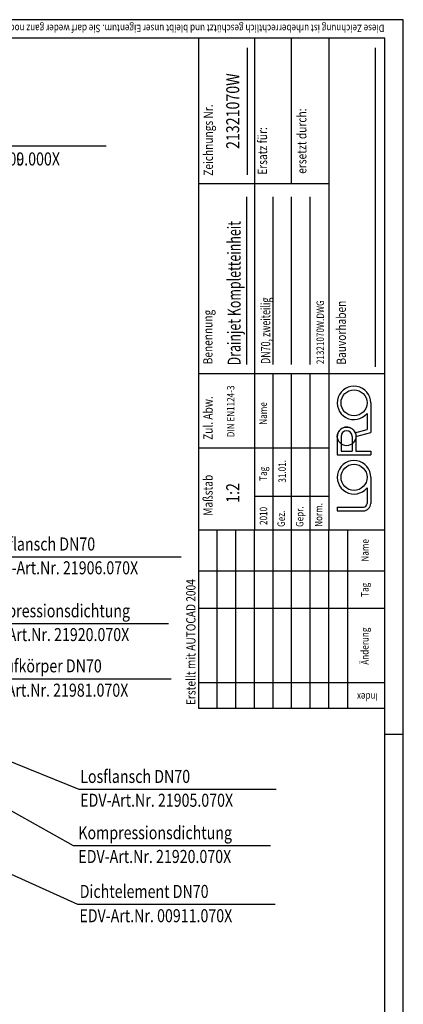
# Model space of a CAD drawing. Extents: x 0 to 594, y 0 to 840.
# Drawn here: x 388 to 594, y 311 to 840 of the extents above; entities that cross this region are included whole.
import ezdxf
from ezdxf.enums import TextEntityAlignment as Align

# ---------------------------------------------------------------- set-up
doc = ezdxf.new("R2010")
doc.units = 0
doc.header["$LTSCALE"] = 20
doc.header["$MEASUREMENT"] = 0
for name, color, linetype in [('BEM', 7, 'Continuous'), ('HILF', 2, 'Continuous'), ('STEMPEL', 3, 'Continuous'), ('TEXT', 7, 'Continuous'), ('VOLL', 1, 'Continuous')]:
    doc.layers.add(name, color=color, linetype=linetype)
doc.styles.add('GREEKS', font='SIMPLEX.shx', dxfattribs={"width": 0.8})
doc.styles.get("Standard").update_dxf_attribs({"font": 'simplex.shx', "width": 0.8})

# ---------------------------------------------------------------- blocks, each defined once
blk = doc.blocks.new('LOGO')
for p, q in [((2.599730896781125, -4.771599258481529), (2.599730896781153, -11.77159925848133)), ((3.599730896781125, -4.771599258481472), (2.599730896781125, -4.771599258481472)), ((3.599730896781125, -4.771599258481529), (3.599730896781153, -11.77159925848133)), ((17.59973089678112, -4.771599258481472), (17.59973089678115, -13.77159925848147)), ((22.59973089678116, -4.771599258481472), (17.59973089678115, -4.771599258481472)), ((22.59973089678116, -5.771599258481472), (18.59973089678115, -5.771599258481472)), ((18.59973089678115, -5.771599258481472), (18.59973089678115, -8.771599258481473)), ((22.59973089678116, -8.771599258481473), (18.59973089678115, -8.771599258481473)), ((22.59973089678116, -9.771599258481473), (18.59973089678112, -9.771599258481473)), ((18.59973089678115, -9.771599258481473), (18.59973089678115, -13.77159925848144)), ((22.59973089678116, -9.771599258481473), (23.67152766650562, -13.77159925848147)), ((23.56565672307022, -9.51278021337896), (24.4388546544846, -12.77159925848144)), ((8.771303772034768, -12.77159925848136), (4.599730896781153, -12.77159925848133)), ((28.77130377203494, -12.77159925848147), (24.43885465448463, -12.77159925848144)), ((11.59973089678115, -13.77159925848144), (4.599730896781153, -13.77159925848147)), ((18.59973089678115, -13.77159925848144), (17.59973089678115, -13.77159925848144)), ((31.59973089678115, -13.77159925848147), (23.6715276665056, -13.77159925848144))]:
    blk.add_line(p, q)
for centre in [(11.59973089678112, -9.271599258481501), (31.59973089678115, -9.271599258481473)]:
    blk.add_circle(centre, 3.5)
for centre, radius, start, end in [((11.59973089678112, -9.271599258481501), 4.5, 270, 231.0575587310159), ((22.59973089678116, -7.271599258481472), 2.5, 270, 270.0000000000007), ((22.59973089678116, -7.271599258481472), 2.5, 293.1161887722295, 90), ((31.59973089678115, -9.271599258481473), 4.5, 270, 231.0575587310182), ((22.59973089678116, -7.271599258481472), 1.5, 270, 90), ((4.599730896781153, -11.77159925848133), 2, 179.9999999999992, 270), ((4.599730896781153, -11.77159925848133), 1, 180, 270)]:
    blk.add_arc(centre, radius, start, end)

msp = doc.modelspace()

# ---------------------------------------------------------------- linework, layer by layer
at = {"layer": 'BEM'}
msp.add_line((594, 455.9999999999999), (584, 455.9999999999999), dxfattribs=at)
at = {"layer": 'HILF'}
for p, q in [((594, 840), (0, 840)), ((594, -5.68e-14), (594, 840)), ((510.2201636304418, 756.723861629699), (510.2201636304418, 824.8588839326725)), ((579.1060174197167, 653.4909699289883), (579.1060174197167, 824.8588839326725)), ((509.9624175243587, 654.7736801096946), (509.9624175243587, 744.8353916556309)), ((524.0000000000001, 654.7736801096946), (524.0000000000001, 744.8353916556307)), ((534.0000000000001, 654.7736801096946), (534.0000000000001, 744.8353916556307)), ((544.0000000000001, 654.7736801096946), (544.0000000000001, 744.8353916556307)), ((524.0000000000001, 566), (524.0000000000001, 649.9999999999998)), ((534.0000000000001, 566), (534.0000000000001, 649.9999999999998)), ((544.0000000000001, 566), (544.0000000000001, 649.9999999999998)), ((494, 470.0000000000001), (494, 566)), ((504, 470.0000000000001), (504, 566)), ((514.0000000000001, 470.0000000000001), (514.0000000000001, 566)), ((524.0000000000001, 470.0000000000001), (524.0000000000001, 566)), ((534, 470.0000000000001), (534.0000000000001, 566)), ((544, 470.0000000000001), (544.0000000000001, 566)), ((554, 470.0000000000001), (554, 566))]:
    msp.add_line(p, q, dxfattribs=at)
at = {"layer": 'STEMPEL'}
for p, q in [((584, 830), (10, 830)), ((484, 829.9999999999997), (484, 469.9999999999999)), ((514, 829.9999999999997), (514.0000000000001, 566)), ((554, 829.9999999999997), (554, 566)), ((584, 39.99999999999995), (584, 830)), ((584, 479.9999999999998), (584, 829.9999999999997)), ((484.0000000000002, 751.9999999999997), (554, 751.9999999999997)), ((484, 649.9999999999998), (584.0000000000001, 649.9999999999998)), ((484.0000000000001, 566), (584.0000000000001, 566)), ((564.0000000000001, 565.9999999999997), (564, 469.9999999999999)), ((584, 469.9999999999999), (484, 469.9999999999999))]:
    msp.add_line(p, q, dxfattribs=at)
at = {"layer": 'TEXT', "color": 2}
for p, q in [((326.0016531242446, 772.2183607664026), (434.3052578487563, 772.2183607664026)), ((326.0016531242446, 772.2183607664026), (434.3052578487563, 772.2183607664026)), ((474.7126378916575, 551.4012078637335), (368.7740733165244, 551.4012078637335)), ((467.8560574204905, 515.5250258770354), (361.9174928453574, 515.5250258770354)), ((469.3277179882654, 485.8136965664466), (363.2038233805876, 485.8136965664463)), ((419.7980031576255, 426.5505800960015), (379.1993979035072, 442.9468593819461)), ((416.7032202795092, 396.3450928084371), (357.7203192834384, 429.3628864942989)), ((419.0480667577124, 364.6671256304423), (289.7171696894528, 423.4121978270111)), ((525.7365677327585, 426.5505800960015), (419.7980031576255, 426.5505800960015)), ((522.6417848546422, 396.3450928084371), (416.7032202795092, 396.3450928084371)), ((525.1719613653902, 364.6671256304426), (419.0480667577124, 364.6671256304423))]:
    msp.add_line(p, q, dxfattribs=at)
at = {"layer": 'VOLL'}
for p, q in [((534, 751.9999999999997), (534, 829.9999999999997)), ((484.0000000000002, 610), (554, 609.9999999999997)), ((514.0000000000001, 584), (554, 584)), ((484.0000000000001, 544), (584.0000000000001, 544)), ((484.0000000000001, 524), (584.0000000000001, 524)), ((484, 484), (584.0000000000001, 483.9999999999999))]:
    msp.add_line(p, q, dxfattribs=at)

# ---------------------------------------------------------------- block references
at = {"layer": 'STEMPEL', "xscale": 2, "yscale": 2, "zscale": 2, "rotation": 90}
msp.add_blockref('LOGO', (548.9789472355168, 570.9955485457795), dxfattribs=at)

# ---------------------------------------------------------------- texts
at = {"layer": 'BEM', "style": 'GREEKS', "width": 0.8}
msp.add_text('Diese Zeichnung ist urheberrechtlich geschützt und bleibt unser Eigentum. Sie darf weder ganz noch teilweise verfielfältigt und nicht an Dritte weitergegeben werden.', height=4, rotation=180, dxfattribs=at).set_placement((583.8320989200114, 837.3022923857166))
at = {"layer": 'TEXT', "color": 1, "style": 'GREEKS', "width": 0.8}
msp.add_text('21321070W', height=7, rotation=90, dxfattribs=at).set_placement((505.8509857108604, 790.8741433944624), align=Align.CENTER)
at = {"layer": 'TEXT', "style": 'GREEKS'}
for s, height, rotation, width, p in [('Zeichnungs Nr.', 5, 90, 0.8, (491.6867965462863, 756.1787549576338)), ('ersetzt durch:', 5, 90, 0.8, (541.925838221214, 757.2400861497003)), ('Ersatz für:', 5, 90, 0.8, (520.8188176290003, 756.723861629699)), ('DN70, zweiteilig', 5, 90, 0.7, (522.4966558241471, 655.1296391125313)), ('21321070W.DWG', 4, 90, 0.8, (551.3702584697737, 654.9837501577824)), ('Bauvorhaben', 5, 90, 0.8, (563.1543942980694, 654.7422383911357)), ('Benennung', 5, 90, 0.8, (491.4510671988221, 654.8779403809008)), ('Zul. Abw.', 5, 90, 0.8, (491.581583156518, 614.2858954734049)), ('Name', 4, 90, 0.8, (520.6903890808478, 622.4626584226293)), ('Tag', 4, 90, 0.8, (520.6811949877008, 592.3311673153651)), ('Maßstab', 5, 90, 0.8, (491.537910491291, 573.5163572150376)), ('2010', 4, 90, 0.8, (520.8597452884832, 568.6221098221039)), ('Gepr.', 4, 90, 0.8, (540.3107370857163, 567.5515086571672)), ('Norm.', 4, 90, 0.8, (550.4705361035019, 567.6006777387303)), ('Gez.', 4, 90, 0.8, (530.3700963038203, 567.5836127167615)), ('Erstellt mit AUTOCAD 2004', 5, 90, 0.8, (482.3280000000001, 471.8550995097767)), ('Index', 4, 180, 0.8, (580.3453415397281, 478.2664110704575))]:
    msp.add_text(s, height=height, rotation=rotation, dxfattribs=dict(at, width=width)).set_placement(p)
at = {"layer": 'TEXT', "color": 1, "style": 'GREEKS', "width": 0.8}
for s, p in [('EDV-Art.Nr. 21000.000X', (327.3530222724208, 761.7046818792986)), ('EDV-Art.Nr. 21009.000X', (327.3530222724208, 761.7046818792987)), ('Ablaufkörper DN70', (364.2845097794248, 489.4264648386402)), ('EDV-Art.Nr. 21981.070X', (364.1039544852727, 476.3786926916609)), ('Dichtelement DN70', (420.1287531565494, 368.2798939026361)), ('EDV-Art.Nr. 00911.070X', (419.9481978623973, 355.2321217556569))]:
    msp.add_text(s, height=7, dxfattribs=at).set_placement(p)
at = {"layer": 'TEXT', "color": 1, "style": 'GREEKS'}
for s, width, p in [('Drainjet Kompletteinheit', 0.7, (506.5825121074622, 654.3055652248177)), ('1:2', 0.8, (505.8509857108604, 580.5006306481886))]:
    msp.add_text(s, height=7, rotation=90, dxfattribs=dict(at, width=width)).set_placement(p)
at = {"layer": 'TEXT', "style": 'GREEKS', "width": 0.8}
for s, p in [('DIN EN1124-3', (503.2363615897698, 629.61660839856)), ('31.01.', (530.8923495917427, 597.4085209177596)), ('Name', (575.4067578303359, 554.9852662425641)), ('Tag', (575.3284373066019, 533.7905136594388)), ('Änderung', (575.3261810501587, 503.5254641276546))]:
    msp.add_text(s, height=4, rotation=90, dxfattribs=at).set_placement(p, align=Align.CENTER)
at = {"layer": 'TEXT', "color": 1, "width": 0.8}
for s, p in [('Losflansch DN70', (369.3694291952788, 554.8850420246439)), ('EDV-Art.Nr. 21906.070X', (369.3694291952788, 542.1087110559344)), ('Kompressionsdichtung', (364.598346099167, 519.0088600379459)), ('EDV-Art.Nr. 21920.070X', (364.598346099167, 506.2325290692363)), ('Losflansch DN70', (420.3933590363799, 430.034414256912)), ('EDV-Art.Nr. 21905.070X', (420.3933590363799, 417.2580832882024)), ('Kompressionsdichtung', (419.3840735333187, 399.8289269693476)), ('EDV-Art.Nr. 21920.070X', (419.3840735333187, 387.052596000638))]:
    msp.add_text(s, height=7, dxfattribs=at).set_placement(p)

doc.saveas('drawing.dxf')
